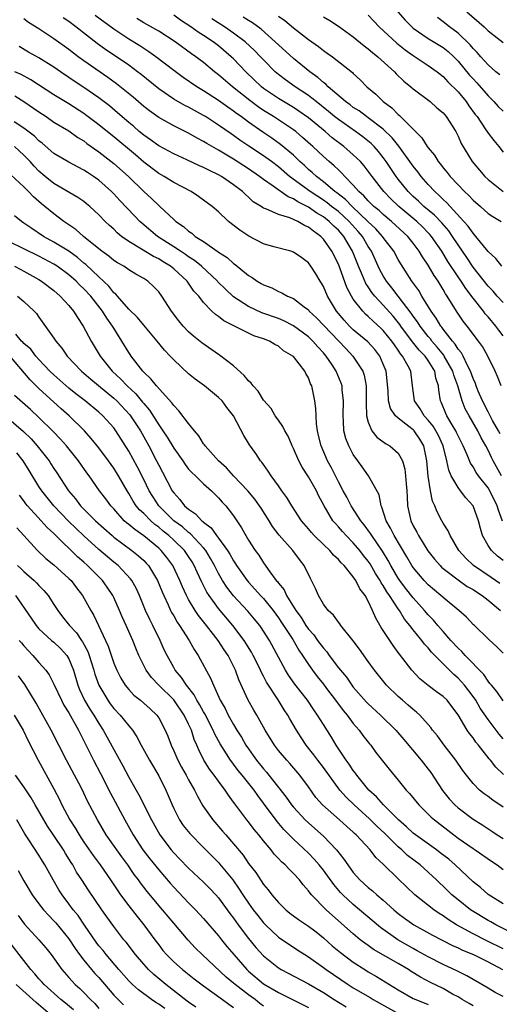
# Model space of a CAD drawing. Units: inches. Extents: x 2580000 to 2583000, y 1527000 to 1530000.
# Drawn here: x 2581294 to 2581359, y 1527732 to 1527864 of the extents above; entities that cross this region are included whole.
import ezdxf

# ---------------------------------------------------------------- set-up
doc = ezdxf.new("R2010")
doc.units = ezdxf.units.IN
doc.header["$MEASUREMENT"] = 0
doc.layers.add('LD25801527_2ft', color=253, linetype='Continuous')

msp = doc.modelspace()

# ---------------------------------------------------------------- linework, layer by layer
at = {"layer": 'LD25801527_2ft'}
for points, elevation in [([(2581344.93, 1527865), (2581345.91, 1527863.91), (2581346.8, 1527863), (2581347, 1527862.83), (2581349, 1527861.44), (2581351, 1527860.23), (2581351.69, 1527859.69), (2581352.43, 1527859), (2581353, 1527858.42), (2581354.54, 1527856.54), (2581355, 1527856.03), (2581355.5, 1527855.5), (2581357, 1527853.76), (2581357.78, 1527853), (2581358.35, 1527852.35), (2581359, 1527851.74)], 7894), ([(2581354.16, 1527865), (2581356.46, 1527863), (2581357, 1527862.47), (2581359, 1527860.91)], 7890), ([(2581358.93, 1527796.94), (2581358.4, 1527798.4), (2581358.23, 1527799), (2581357.24, 1527801), (2581357, 1527801.38), (2581355.72, 1527803), (2581355.43, 1527803.43), (2581355, 1527804.18), (2581354.67, 1527804.67), (2581354.21, 1527805.79), (2581353.68, 1527807), (2581353, 1527808.33), (2581352.8, 1527808.8), (2581352.69, 1527809), (2581352.19, 1527809.81), (2581351.5, 1527811), (2581351.34, 1527811.34), (2581350.77, 1527812.77), (2581350.64, 1527813), (2581350.42, 1527814.42), (2581350.38, 1527815), (2581350.03, 1527816.03), (2581349.89, 1527817), (2581349, 1527818.41), (2581348.59, 1527819), (2581347.8, 1527819.8), (2581346.92, 1527820.92), (2581345.34, 1527823), (2581345.21, 1527823.21), (2581344.31, 1527824.31), (2581343, 1527825.8), (2581341.89, 1527827), (2581341.49, 1527827.49), (2581341, 1527828.24), (2581340.68, 1527828.68), (2581340.23, 1527829.77), (2581339.68, 1527831), (2581338.89, 1527833), (2581337.72, 1527835), (2581337, 1527835.81), (2581336.38, 1527836.38), (2581335.78, 1527837), (2581335, 1527837.6), (2581334.11, 1527838.11), (2581333, 1527838.91), (2581331.61, 1527839.61), (2581331, 1527840.02), (2581330.28, 1527840.28), (2581328.28, 1527841.72), (2581327, 1527842.6), (2581326.48, 1527843), (2581325, 1527844.02), (2581323, 1527845.33), (2581321, 1527846.52), (2581319.41, 1527847.41), (2581319, 1527847.68), (2581318.13, 1527848.13), (2581317, 1527848.81), (2581315, 1527849.79), (2581313, 1527850.88), (2581311.76, 1527851.76), (2581311, 1527852.36), (2581309.58, 1527853.58), (2581307.37, 1527855.37), (2581306.21, 1527856.21), (2581303, 1527858.44), (2581302.23, 1527859), (2581301, 1527859.95), (2581299, 1527861.41), (2581297, 1527862.72), (2581295.6, 1527863.6), (2581295, 1527864.05)], 7914), ([(2581358.81, 1527803), (2581357.67, 1527805), (2581357.44, 1527805.44), (2581357, 1527806.42), (2581356.71, 1527807), (2581356.08, 1527808.08), (2581355.63, 1527809), (2581354.46, 1527811), (2581353.95, 1527811.95), (2581353.53, 1527813), (2581352.95, 1527815), (2581352.43, 1527816.43), (2581352.3, 1527817), (2581351.15, 1527819), (2581351.1, 1527819.1), (2581350.2, 1527820.2), (2581349.49, 1527821), (2581349.29, 1527821.29), (2581349, 1527821.62), (2581347.92, 1527823), (2581347.58, 1527823.58), (2581347, 1527824.35), (2581346.74, 1527824.74), (2581344.99, 1527827), (2581344.14, 1527828.14), (2581343.42, 1527829), (2581343, 1527829.7), (2581342.54, 1527830.54), (2581342.31, 1527831), (2581341.41, 1527833), (2581341, 1527833.62), (2581340.21, 1527835), (2581339.65, 1527835.65), (2581338.45, 1527837), (2581337, 1527838.3), (2581336.1, 1527839), (2581335.49, 1527839.49), (2581335, 1527839.83), (2581333.22, 1527841), (2581330.49, 1527843), (2581329, 1527844.29), (2581328.06, 1527845), (2581327, 1527845.76), (2581325.05, 1527847.05), (2581323.86, 1527847.86), (2581323, 1527848.49), (2581322.69, 1527848.69), (2581321, 1527849.87), (2581319.24, 1527851), (2581319, 1527851.15), (2581317, 1527852.25), (2581316.49, 1527852.49), (2581315, 1527853.35), (2581313, 1527854.71), (2581310.64, 1527856.64), (2581310.17, 1527857), (2581309, 1527857.87), (2581307.38, 1527859), (2581305.94, 1527859.94), (2581304.78, 1527860.78), (2581301.95, 1527863), (2581301, 1527863.7), (2581300.22, 1527864.22)], 7912), ([(2581358.6, 1527808.6), (2581358.39, 1527809), (2581357.61, 1527810.39), (2581357.29, 1527811), (2581357.21, 1527811.21), (2581357, 1527811.54), (2581356.24, 1527813), (2581355.68, 1527814.32), (2581355.41, 1527815), (2581355.31, 1527815.31), (2581355, 1527816), (2581354.66, 1527817), (2581354.25, 1527817.75), (2581353.67, 1527819), (2581353.44, 1527819.44), (2581353, 1527819.94), (2581352.61, 1527820.61), (2581352.24, 1527821), (2581351, 1527822.6), (2581350.84, 1527822.84), (2581350.7, 1527823), (2581350.08, 1527824.08), (2581349.41, 1527825), (2581348.17, 1527827), (2581347.74, 1527827.74), (2581346.82, 1527829), (2581345.34, 1527831.34), (2581345, 1527831.92), (2581344.41, 1527833), (2581343, 1527834.85), (2581342.9, 1527835), (2581342, 1527836), (2581340.96, 1527837), (2581338.83, 1527839), (2581337.94, 1527839.94), (2581336.8, 1527840.8), (2581336.51, 1527841), (2581335, 1527842.3), (2581334.06, 1527843), (2581333.52, 1527843.52), (2581333, 1527843.95), (2581332.46, 1527844.46), (2581331.86, 1527845), (2581331, 1527845.83), (2581329.28, 1527847.28), (2581328.11, 1527848.11), (2581326.91, 1527848.91), (2581325, 1527850.26), (2581324.01, 1527851), (2581323.41, 1527851.41), (2581323, 1527851.74), (2581322.25, 1527852.25), (2581321, 1527853.16), (2581319, 1527854.45), (2581318.08, 1527855), (2581316.25, 1527856.25), (2581315, 1527857.16), (2581312.62, 1527859), (2581311.68, 1527859.68), (2581311, 1527860.09), (2581310.46, 1527860.46), (2581309, 1527861.35), (2581307, 1527862.67), (2581304.52, 1527864.52)], 7910), ([(2581358.76, 1527815), (2581358.28, 1527816.28), (2581357.96, 1527817), (2581356.98, 1527819), (2581356.26, 1527820.26), (2581355.72, 1527821), (2581354.23, 1527823), (2581353.68, 1527823.68), (2581352.8, 1527825), (2581351.55, 1527827), (2581351.32, 1527827.32), (2581351, 1527827.9), (2581350.32, 1527829), (2581349.78, 1527829.78), (2581349, 1527831.14), (2581348.24, 1527832.24), (2581347.8, 1527833), (2581347, 1527834.08), (2581346.27, 1527835), (2581344.1, 1527837), (2581343, 1527837.9), (2581342.44, 1527838.44), (2581341.75, 1527839), (2581341, 1527839.75), (2581340.42, 1527840.42), (2581339.73, 1527841), (2581339, 1527841.85), (2581337.86, 1527843), (2581337.46, 1527843.46), (2581337, 1527843.87), (2581336.44, 1527844.44), (2581335.77, 1527845), (2581335, 1527845.67), (2581333.6, 1527847), (2581333.27, 1527847.27), (2581332.23, 1527848.23), (2581331.3, 1527849), (2581331, 1527849.23), (2581329.95, 1527849.95), (2581328.34, 1527851), (2581327, 1527851.84), (2581326.3, 1527852.3), (2581325.16, 1527853.16), (2581322.86, 1527855), (2581321, 1527856.6), (2581320.47, 1527857), (2581319, 1527858.23), (2581317.97, 1527859), (2581317.4, 1527859.4), (2581315.18, 1527861), (2581313, 1527862.41), (2581311, 1527863.55), (2581310.1, 1527864.1)], 7908), ([(2581359, 1527821.69), (2581358.44, 1527822.44), (2581358.04, 1527823), (2581357, 1527824.23), (2581356.63, 1527824.63), (2581356.37, 1527825), (2581355, 1527826.73), (2581354.02, 1527828.02), (2581353.4, 1527829), (2581353, 1527829.58), (2581351.64, 1527831.64), (2581350.81, 1527833), (2581349.43, 1527835), (2581349.24, 1527835.24), (2581349, 1527835.49), (2581348.25, 1527836.25), (2581347.48, 1527837), (2581345.08, 1527839), (2581344.01, 1527840.01), (2581343.06, 1527841), (2581341.52, 1527843), (2581341, 1527843.73), (2581340.44, 1527844.44), (2581339.94, 1527845), (2581339, 1527845.91), (2581337.74, 1527847), (2581336.17, 1527848.17), (2581335.22, 1527849), (2581333, 1527850.83), (2581331.74, 1527851.74), (2581331, 1527852.22), (2581329, 1527853.41), (2581327, 1527854.78), (2581326.72, 1527855), (2581324.63, 1527857), (2581323, 1527858.71), (2581322.7, 1527859), (2581321, 1527860.44), (2581320.27, 1527861), (2581319, 1527861.85), (2581318.28, 1527862.28), (2581317.31, 1527863), (2581315.9, 1527863.9), (2581315, 1527864.57)], 7906), ([(2581359, 1527826.14), (2581358.23, 1527827), (2581357.67, 1527827.67), (2581357, 1527828.35), (2581355, 1527830.9), (2581354.16, 1527832.16), (2581353, 1527833.85), (2581352.25, 1527835), (2581351.74, 1527835.74), (2581350.81, 1527836.81), (2581349.83, 1527837.83), (2581348.44, 1527839), (2581347.71, 1527839.71), (2581347, 1527840.34), (2581346.32, 1527841), (2581345, 1527842.63), (2581344.72, 1527843), (2581343.39, 1527845), (2581343, 1527845.53), (2581342.35, 1527846.35), (2581341.77, 1527847), (2581341.39, 1527847.39), (2581340.29, 1527848.29), (2581339.31, 1527849), (2581337, 1527850.6), (2581336.5, 1527851), (2581335.68, 1527851.68), (2581334.02, 1527853), (2581333.48, 1527853.48), (2581333, 1527853.82), (2581331.24, 1527855), (2581329.93, 1527855.93), (2581329, 1527856.64), (2581328.58, 1527857), (2581327, 1527858.58), (2581326.62, 1527859), (2581325.82, 1527859.82), (2581324.57, 1527861), (2581323, 1527862.17), (2581321.8, 1527863), (2581320.08, 1527864.08)], 7904), ([(2581358.85, 1527831), (2581358.06, 1527832.06), (2581357, 1527832.99), (2581355.38, 1527835), (2581355.21, 1527835.21), (2581355, 1527835.41), (2581354.35, 1527836.35), (2581353.78, 1527837), (2581351.92, 1527839), (2581351.49, 1527839.49), (2581351, 1527839.93), (2581350.47, 1527840.47), (2581349.87, 1527841), (2581349, 1527841.94), (2581348.06, 1527843), (2581347.6, 1527843.6), (2581347, 1527844.36), (2581345.06, 1527847.06), (2581344.18, 1527848.18), (2581343, 1527849.32), (2581341, 1527850.84), (2581340.76, 1527851), (2581339.76, 1527851.76), (2581339, 1527852.24), (2581338.57, 1527852.57), (2581337.96, 1527853), (2581335.62, 1527855), (2581335.32, 1527855.32), (2581335, 1527855.55), (2581334.25, 1527856.25), (2581333.18, 1527857), (2581331, 1527858.77), (2581329, 1527860.59), (2581328.58, 1527861), (2581326.67, 1527862.67), (2581325.52, 1527863.52), (2581325, 1527863.83), (2581324.3, 1527864.3)], 7902), ([(2581329, 1527864.43), (2581329.86, 1527863.86), (2581331, 1527862.88), (2581333, 1527861.3), (2581334.37, 1527860.37), (2581335, 1527859.85), (2581335.5, 1527859.5), (2581336.2, 1527859), (2581338.89, 1527856.89), (2581339, 1527856.76), (2581339.92, 1527855.92), (2581340.82, 1527855), (2581342.01, 1527854.01), (2581343.01, 1527853), (2581344.16, 1527852.16), (2581345, 1527851.28), (2581345.16, 1527851.16), (2581347.29, 1527849), (2581348.16, 1527848.16), (2581348.87, 1527847), (2581349, 1527846.82), (2581349.83, 1527845.83), (2581350.33, 1527845), (2581350.64, 1527844.64), (2581351, 1527844.17), (2581351.55, 1527843.55), (2581351.95, 1527843), (2581353, 1527841.87), (2581353.84, 1527841), (2581354.44, 1527840.44), (2581355, 1527839.84), (2581355.98, 1527839), (2581357, 1527838.07), (2581357.64, 1527837.64), (2581358.74, 1527837)], 7900), ([(2581335, 1527864.33), (2581335.85, 1527863.85), (2581337, 1527863.09), (2581339, 1527861.67), (2581340.46, 1527860.46), (2581341, 1527860.07), (2581341.57, 1527859.57), (2581342.29, 1527859), (2581344.5, 1527857), (2581344.73, 1527856.73), (2581345.76, 1527855.76), (2581346.7, 1527855), (2581347, 1527854.72), (2581349.26, 1527853), (2581350.18, 1527852.18), (2581351, 1527851.49), (2581351.42, 1527851), (2581352.68, 1527849), (2581353, 1527848.4), (2581353.42, 1527847.42), (2581354.9, 1527845), (2581355.84, 1527843.84), (2581356.56, 1527843), (2581357, 1527842.59), (2581359, 1527841.01)], 7898), ([(2581341, 1527864.58), (2581341.75, 1527863.75), (2581342.45, 1527863), (2581344.82, 1527860.82), (2581345.92, 1527859.92), (2581347, 1527859.15), (2581347.25, 1527859), (2581349, 1527857.84), (2581350.19, 1527857), (2581351, 1527856.36), (2581351.64, 1527855.64), (2581353, 1527854.3), (2581354.09, 1527853), (2581354.45, 1527852.45), (2581355.3, 1527851.3), (2581355.53, 1527851), (2581356.63, 1527849.37), (2581357, 1527848.8), (2581357.79, 1527847.79), (2581358.44, 1527847), (2581359, 1527846.27)], 7896), ([(2581358.57, 1527856.57), (2581358.05, 1527857), (2581357, 1527857.92), (2581356.02, 1527859), (2581355.55, 1527859.55), (2581355, 1527860.09), (2581354.6, 1527860.6), (2581353, 1527862.15), (2581351.86, 1527863), (2581351, 1527863.68), (2581350.24, 1527864.24)], 7892), ([(2581359, 1527791.69), (2581358.25, 1527792.25), (2581357.44, 1527793), (2581357, 1527793.68), (2581356.28, 1527795), (2581355.97, 1527795.97), (2581355.73, 1527797), (2581355.01, 1527799), (2581354.05, 1527800.05), (2581353.34, 1527801), (2581353, 1527801.44), (2581352.09, 1527803), (2581351.75, 1527803.75), (2581351.5, 1527805), (2581350.99, 1527807), (2581350.36, 1527808.37), (2581350.03, 1527809), (2581349.65, 1527809.65), (2581349, 1527810.42), (2581348.46, 1527811), (2581347.93, 1527811.93), (2581347.18, 1527813), (2581346.91, 1527815), (2581346.67, 1527817), (2581346.35, 1527817.65), (2581345.59, 1527819), (2581345.31, 1527819.31), (2581345, 1527819.78), (2581344.48, 1527820.48), (2581344.14, 1527821), (2581343, 1527822.4), (2581342.7, 1527822.7), (2581341.66, 1527823.66), (2581341, 1527824.3), (2581340.62, 1527824.62), (2581340.25, 1527825), (2581339, 1527826.6), (2581338.75, 1527827), (2581338.15, 1527828.15), (2581337.19, 1527830.81), (2581337, 1527831.29), (2581336.13, 1527833), (2581335, 1527834.64), (2581334.66, 1527835), (2581333.67, 1527835.67), (2581333, 1527836.24), (2581332.46, 1527836.46), (2581331.6, 1527837), (2581330.51, 1527837.49), (2581329, 1527837.92), (2581327.33, 1527838.67), (2581327, 1527838.77), (2581326.85, 1527838.85), (2581326.67, 1527839), (2581325.63, 1527839.63), (2581325, 1527840.24), (2581324.58, 1527840.58), (2581324.19, 1527841), (2581323, 1527841.9), (2581321.38, 1527843), (2581321, 1527843.22), (2581319.78, 1527843.78), (2581319, 1527844.2), (2581318.44, 1527844.44), (2581316.78, 1527845.22), (2581315, 1527846.02), (2581313, 1527847.09), (2581311.91, 1527847.91), (2581311, 1527848.51), (2581310.41, 1527849), (2581309.66, 1527849.66), (2581309, 1527850.21), (2581307.51, 1527851.51), (2581306.42, 1527852.42), (2581305, 1527853.49), (2581303, 1527854.87), (2581301.72, 1527855.72), (2581301, 1527856.22), (2581299.86, 1527857), (2581299, 1527857.62), (2581297, 1527858.87), (2581295.62, 1527859.62), (2581294.35, 1527860.35)], 7916), ([(2581358.59, 1527788.59), (2581357.42, 1527789.42), (2581355.04, 1527791), (2581354.01, 1527792.01), (2581353.09, 1527793), (2581351.93, 1527795), (2581351.66, 1527795.66), (2581351, 1527796.67), (2581350.82, 1527797), (2581350.19, 1527798.19), (2581349.89, 1527799), (2581349.59, 1527799.59), (2581349.31, 1527801), (2581349, 1527802.93), (2581348.83, 1527805), (2581348.42, 1527807), (2581347.88, 1527807.88), (2581347.11, 1527809), (2581347, 1527809.12), (2581346.4, 1527809.6), (2581345, 1527810.68), (2581344.64, 1527811), (2581343.97, 1527811.97), (2581343.72, 1527813), (2581343.65, 1527814.35), (2581343.37, 1527817), (2581343, 1527817.91), (2581342.53, 1527819), (2581341.86, 1527819.86), (2581340.92, 1527820.92), (2581339, 1527822.52), (2581338.51, 1527823), (2581337.78, 1527823.78), (2581336.74, 1527825), (2581335.57, 1527827), (2581335, 1527828.31), (2581334.75, 1527828.75), (2581334.58, 1527829), (2581334, 1527830), (2581333.33, 1527831), (2581333, 1527831.45), (2581332.13, 1527832.13), (2581331, 1527832.9), (2581330.67, 1527833), (2581328.39, 1527833.61), (2581327, 1527834.02), (2581325.02, 1527835.02), (2581323.82, 1527835.82), (2581322.34, 1527837), (2581321, 1527838.26), (2581320.13, 1527839), (2581319, 1527839.85), (2581318.33, 1527840.33), (2581317.32, 1527841), (2581315, 1527842.2), (2581313.72, 1527843), (2581313, 1527843.4), (2581311, 1527844.93), (2581309.89, 1527845.89), (2581307, 1527848.3), (2581306.61, 1527848.61), (2581305, 1527849.92), (2581303.24, 1527851.24), (2581303, 1527851.41), (2581301, 1527852.69), (2581299, 1527853.92), (2581295.91, 1527855.91), (2581294.61, 1527856.61), (2581293.78, 1527857)], 7918), ([(2581293.76, 1527853.76), (2581295, 1527853.03), (2581297, 1527851.63), (2581297.97, 1527851), (2581299, 1527850.28), (2581301, 1527849.09), (2581302.21, 1527848.21), (2581303, 1527847.75), (2581303.42, 1527847.42), (2581305, 1527846.3), (2581307, 1527844.75), (2581308.96, 1527843), (2581311, 1527841.01), (2581312.05, 1527840.05), (2581313, 1527839.12), (2581313.15, 1527839), (2581315, 1527837.26), (2581315.29, 1527837), (2581316.31, 1527836.31), (2581317, 1527835.68), (2581317.42, 1527835.42), (2581317.89, 1527835), (2581319, 1527834.3), (2581320.94, 1527832.94), (2581321, 1527832.89), (2581322.16, 1527832.16), (2581323, 1527831.36), (2581323.22, 1527831.22), (2581325, 1527829.76), (2581325.48, 1527829.48), (2581326.17, 1527829), (2581326.71, 1527828.71), (2581327, 1527828.52), (2581328.12, 1527828.12), (2581329, 1527827.63), (2581329.45, 1527827.45), (2581330.21, 1527827), (2581331, 1527826.68), (2581332.42, 1527825.58), (2581333, 1527825.16), (2581333.12, 1527825), (2581334.1, 1527824.1), (2581337.99, 1527819.99), (2581338.95, 1527819), (2581340.25, 1527817), (2581340.44, 1527816.44), (2581340.7, 1527815), (2581340.73, 1527813), (2581340.72, 1527812.72), (2581340.78, 1527811), (2581341, 1527810.16), (2581341.49, 1527809), (2581342.15, 1527808.15), (2581343.31, 1527807.31), (2581343.88, 1527807), (2581345, 1527806.02), (2581345.57, 1527805), (2581345.9, 1527803.9), (2581345.99, 1527803), (2581346.06, 1527801.94), (2581346.15, 1527801), (2581346.18, 1527800.18), (2581346.25, 1527799), (2581346.68, 1527797), (2581347, 1527796.33), (2581347.47, 1527795.47), (2581347.7, 1527795), (2581348.97, 1527792.97), (2581349.86, 1527791.86), (2581350.6, 1527791), (2581350.8, 1527790.8), (2581351, 1527790.62), (2581353, 1527789.09), (2581354.22, 1527788.22), (2581355, 1527787.79), (2581355.47, 1527787.47), (2581356.21, 1527787), (2581357, 1527786.39), (2581358.67, 1527785)], 7920), ([(2581359, 1527779.29), (2581358.16, 1527780.16), (2581357.1, 1527781.1), (2581357, 1527781.22), (2581355.17, 1527783), (2581355.07, 1527783.07), (2581354.1, 1527784.1), (2581353.09, 1527785), (2581351, 1527786.71), (2581350.69, 1527787), (2581349, 1527788.42), (2581348.45, 1527789), (2581347, 1527790.74), (2581346.83, 1527791), (2581346.17, 1527792.17), (2581344.47, 1527795), (2581343.99, 1527795.99), (2581343.39, 1527797), (2581342.81, 1527798.81), (2581342.7, 1527799), (2581342.44, 1527800.44), (2581341.05, 1527803), (2581340.18, 1527804.18), (2581339.62, 1527805), (2581339, 1527805.85), (2581338.39, 1527807), (2581338, 1527808), (2581337.75, 1527809), (2581337.71, 1527810.29), (2581337.64, 1527811), (2581337.7, 1527813), (2581337.53, 1527814.47), (2581337.5, 1527815), (2581337.38, 1527815.38), (2581336.71, 1527817), (2581336.18, 1527817.82), (2581335.39, 1527819), (2581335, 1527819.45), (2581334.24, 1527820.24), (2581333.59, 1527821), (2581333, 1527821.55), (2581331, 1527823.03), (2581329.72, 1527823.72), (2581329, 1527824), (2581326.79, 1527824.79), (2581325, 1527825.62), (2581323, 1527826.93), (2581321.92, 1527827.92), (2581320.91, 1527828.91), (2581320.84, 1527829), (2581318.71, 1527831), (2581317.78, 1527831.78), (2581317, 1527832.26), (2581316.57, 1527832.57), (2581315.91, 1527833), (2581315, 1527833.61), (2581312.85, 1527835), (2581310.76, 1527836.76), (2581310.5, 1527837), (2581309.75, 1527837.75), (2581307.81, 1527839.81), (2581307, 1527840.7), (2581306.7, 1527841), (2581305, 1527842.51), (2581304.3, 1527843), (2581303.51, 1527843.51), (2581303, 1527843.86), (2581302.24, 1527844.24), (2581301, 1527844.91), (2581299, 1527846.09), (2581297.44, 1527847.44), (2581297, 1527847.76), (2581296.39, 1527848.39), (2581295, 1527849.46), (2581293.68, 1527850.32)], 7922), ([(2581359, 1527772.92), (2581358.17, 1527774.17), (2581357.45, 1527775), (2581357.26, 1527775.26), (2581357, 1527775.53), (2581356.42, 1527776.42), (2581353.94, 1527779), (2581353.51, 1527779.51), (2581353, 1527779.98), (2581352.05, 1527781), (2581351, 1527782.17), (2581350.29, 1527783), (2581349.71, 1527783.71), (2581349, 1527784.43), (2581348.53, 1527785), (2581347, 1527786.68), (2581345.98, 1527787.98), (2581345.2, 1527789), (2581345, 1527789.31), (2581344.01, 1527791), (2581343.67, 1527791.67), (2581342.91, 1527792.91), (2581341.47, 1527795), (2581341.3, 1527795.3), (2581340.46, 1527796.46), (2581340.01, 1527797), (2581338.7, 1527799), (2581338.12, 1527800.12), (2581337.63, 1527801), (2581337, 1527802.2), (2581336.08, 1527804.08), (2581335.57, 1527805), (2581334.69, 1527807), (2581334.37, 1527808.37), (2581334.21, 1527809), (2581334.08, 1527809.92), (2581334.02, 1527811), (2581333.98, 1527811.98), (2581333.86, 1527813), (2581333.44, 1527815), (2581333.3, 1527815.3), (2581333, 1527816.09), (2581332.67, 1527816.67), (2581332.51, 1527817), (2581331, 1527818.95), (2581330.94, 1527819), (2581329.69, 1527819.69), (2581329, 1527820.31), (2581328.53, 1527820.53), (2581327.81, 1527821), (2581327, 1527821.3), (2581325.72, 1527821.72), (2581325, 1527822.04), (2581321.69, 1527823.69), (2581321, 1527824.28), (2581320.57, 1527824.57), (2581320.12, 1527825), (2581319, 1527826.14), (2581318.34, 1527827), (2581317.69, 1527827.69), (2581316.79, 1527829), (2581315, 1527830.66), (2581314.59, 1527831), (2581313.59, 1527831.59), (2581313, 1527831.98), (2581312.3, 1527832.3), (2581310.71, 1527833.29), (2581309, 1527834.32), (2581308.04, 1527835), (2581307.47, 1527835.47), (2581307, 1527835.94), (2581306.44, 1527836.44), (2581305.86, 1527837), (2581305, 1527837.89), (2581303.78, 1527839), (2581303.36, 1527839.36), (2581303, 1527839.64), (2581302.2, 1527840.2), (2581299, 1527842.07), (2581297.85, 1527843), (2581297, 1527843.73), (2581296.37, 1527844.37), (2581295.83, 1527845), (2581295, 1527845.87), (2581293.74, 1527847)], 7924), ([(2581359, 1527767.84), (2581358.47, 1527768.47), (2581357, 1527770.42), (2581355.96, 1527771.96), (2581355.35, 1527773), (2581355, 1527773.51), (2581353.87, 1527775), (2581353.47, 1527775.47), (2581353, 1527775.96), (2581352.43, 1527776.43), (2581349.44, 1527779.44), (2581349, 1527779.99), (2581348.5, 1527780.5), (2581348.14, 1527781), (2581347, 1527782.41), (2581346.56, 1527783), (2581345.85, 1527783.85), (2581345.16, 1527785), (2581345, 1527785.21), (2581343.84, 1527787), (2581343.48, 1527787.48), (2581343, 1527788.32), (2581342.71, 1527788.71), (2581342.58, 1527789), (2581341.96, 1527789.96), (2581341.23, 1527791.23), (2581341, 1527791.58), (2581340.36, 1527792.36), (2581339.89, 1527793), (2581339, 1527794.06), (2581338.05, 1527795), (2581337.55, 1527795.55), (2581337, 1527796.19), (2581336.6, 1527796.6), (2581336.28, 1527797), (2581335.1, 1527799), (2581334.37, 1527800.37), (2581334.07, 1527801), (2581333, 1527802.86), (2581332.15, 1527804.15), (2581331.71, 1527805), (2581331, 1527806.66), (2581330.83, 1527807), (2581330.28, 1527808.28), (2581329.84, 1527809), (2581329.6, 1527809.6), (2581329, 1527810.41), (2581328.58, 1527811), (2581328.01, 1527812.01), (2581327, 1527813.12), (2581326.29, 1527814.29), (2581325.61, 1527815), (2581325.36, 1527815.36), (2581325, 1527815.67), (2581324.42, 1527816.42), (2581323, 1527817.71), (2581321.14, 1527819.14), (2581321, 1527819.23), (2581318.77, 1527820.77), (2581317.66, 1527821.66), (2581317, 1527822.24), (2581316.25, 1527823), (2581315.69, 1527823.69), (2581314.7, 1527825), (2581313.43, 1527827), (2581313, 1527827.58), (2581312.31, 1527828.31), (2581311.56, 1527829), (2581311, 1527829.36), (2581309.94, 1527829.94), (2581309, 1527830.52), (2581308.33, 1527831), (2581307.48, 1527831.48), (2581307, 1527831.79), (2581306.34, 1527832.34), (2581305.42, 1527833), (2581305, 1527833.33), (2581302.96, 1527835), (2581301.91, 1527835.91), (2581301, 1527836.53), (2581300.73, 1527836.73), (2581300.31, 1527837), (2581299, 1527837.99), (2581297.81, 1527839), (2581297.35, 1527839.35), (2581296.27, 1527840.27), (2581295.6, 1527841), (2581295, 1527841.6), (2581293.24, 1527843.24)], 7926), ([(2581359.08, 1527763.08), (2581358.06, 1527764.07), (2581357.34, 1527765), (2581357.17, 1527765.17), (2581355.72, 1527767), (2581355.39, 1527767.39), (2581355, 1527767.97), (2581354.54, 1527768.54), (2581354.22, 1527769), (2581353, 1527771.05), (2581352.17, 1527772.17), (2581351.53, 1527773), (2581351, 1527773.51), (2581350.13, 1527774.13), (2581349, 1527774.98), (2581347.88, 1527775.88), (2581346.82, 1527777), (2581345.16, 1527779.16), (2581345, 1527779.39), (2581344.31, 1527780.31), (2581342.74, 1527782.74), (2581341.99, 1527783.99), (2581341.58, 1527785), (2581341, 1527786.23), (2581340.57, 1527787), (2581339.87, 1527787.87), (2581339.32, 1527789), (2581339, 1527789.48), (2581337.76, 1527791), (2581337.37, 1527791.37), (2581337, 1527791.81), (2581336.37, 1527792.37), (2581335.86, 1527793), (2581335, 1527793.8), (2581333.77, 1527795), (2581333.4, 1527795.4), (2581333, 1527795.91), (2581332.06, 1527797), (2581330.77, 1527799), (2581330.11, 1527800.11), (2581329.44, 1527801), (2581329, 1527801.64), (2581328.01, 1527803), (2581327.63, 1527803.63), (2581327, 1527804.5), (2581326.8, 1527804.8), (2581326.61, 1527805), (2581325.97, 1527805.97), (2581325.13, 1527807.13), (2581325, 1527807.36), (2581324.38, 1527808.38), (2581323, 1527811), (2581322.12, 1527812.12), (2581321.47, 1527813), (2581321, 1527813.48), (2581319.1, 1527815), (2581317.89, 1527815.89), (2581317, 1527816.63), (2581315, 1527818.5), (2581314.54, 1527819), (2581313.77, 1527819.77), (2581312.78, 1527821), (2581311, 1527823.14), (2581310.17, 1527824.17), (2581309, 1527825.28), (2581307.48, 1527827), (2581307.27, 1527827.27), (2581307, 1527827.47), (2581306.34, 1527828.34), (2581305, 1527829.57), (2581303.25, 1527831.25), (2581303, 1527831.43), (2581302.16, 1527832.17), (2581301, 1527833), (2581299, 1527834.24), (2581297.59, 1527835), (2581296.04, 1527836.04), (2581295, 1527836.78), (2581294.66, 1527837), (2581293.74, 1527837.74)], 7928), ([(2581359, 1527758.7), (2581357.63, 1527759.63), (2581357, 1527760.14), (2581356.5, 1527760.5), (2581355.88, 1527761), (2581355, 1527761.89), (2581354.1, 1527763), (2581353.63, 1527763.63), (2581352.7, 1527765), (2581351.15, 1527767), (2581350.23, 1527768.23), (2581349.6, 1527769), (2581349.36, 1527769.36), (2581347.88, 1527771), (2581347.42, 1527771.42), (2581347, 1527771.75), (2581346.35, 1527772.35), (2581345.57, 1527773), (2581345, 1527773.51), (2581343.43, 1527775), (2581341.82, 1527777), (2581341, 1527778.18), (2581339.82, 1527779.82), (2581338.96, 1527780.96), (2581337.33, 1527783), (2581337.2, 1527783.2), (2581337, 1527783.44), (2581336.35, 1527784.35), (2581335.63, 1527785), (2581335, 1527785.85), (2581334.33, 1527787), (2581333.94, 1527787.94), (2581333.42, 1527789), (2581333.26, 1527789.26), (2581332.45, 1527791), (2581331.8, 1527791.8), (2581330.94, 1527793), (2581329.08, 1527795.08), (2581328.21, 1527796.21), (2581327.77, 1527797), (2581326.68, 1527798.68), (2581326.48, 1527799), (2581325.86, 1527799.86), (2581324.91, 1527801), (2581322.99, 1527803), (2581322.04, 1527804.04), (2581320.97, 1527805), (2581319.2, 1527807), (2581319.13, 1527807.13), (2581319, 1527807.29), (2581318.35, 1527808.35), (2581317.78, 1527809), (2581317, 1527809.98), (2581315.7, 1527811.7), (2581315, 1527812.39), (2581314.76, 1527812.76), (2581312.72, 1527815), (2581311.97, 1527815.97), (2581311, 1527816.85), (2581310.86, 1527817), (2581309.32, 1527819), (2581309.19, 1527819.19), (2581309, 1527819.48), (2581308.09, 1527821), (2581307, 1527822.72), (2581306.84, 1527823), (2581306.05, 1527824.05), (2581305.5, 1527825), (2581303.92, 1527827), (2581303, 1527827.99), (2581302.47, 1527828.47), (2581301.96, 1527829), (2581301, 1527829.84), (2581299.43, 1527831), (2581299, 1527831.27), (2581297, 1527832.33), (2581295, 1527833.34), (2581293, 1527834.31)], 7930), ([(2581293.73, 1527831), (2581294.56, 1527830.56), (2581295, 1527830.34), (2581297, 1527829.22), (2581297.36, 1527829), (2581299, 1527827.74), (2581299.85, 1527827), (2581301, 1527825.74), (2581301.63, 1527825), (2581302.14, 1527824.14), (2581302.92, 1527823), (2581303.96, 1527821), (2581305.18, 1527819), (2581306.78, 1527817), (2581307.93, 1527815.93), (2581308.78, 1527815), (2581309.94, 1527813.94), (2581310.85, 1527812.85), (2581311, 1527812.64), (2581311.77, 1527811.77), (2581313, 1527809.81), (2581313.57, 1527809), (2581314.15, 1527808.15), (2581315, 1527806.71), (2581316.21, 1527805), (2581316.52, 1527804.52), (2581317, 1527803.9), (2581317.42, 1527803.42), (2581317.9, 1527803), (2581319, 1527801.92), (2581320.04, 1527801), (2581321, 1527800.05), (2581321.48, 1527799.48), (2581321.95, 1527799), (2581323, 1527797.63), (2581324.06, 1527796.06), (2581324.63, 1527795), (2581325, 1527794.4), (2581325.9, 1527793), (2581326.37, 1527792.37), (2581327, 1527791.36), (2581327.86, 1527790.14), (2581328.71, 1527789), (2581328.85, 1527788.85), (2581329, 1527788.63), (2581329.75, 1527787.75), (2581330.09, 1527787), (2581331.33, 1527785), (2581332.04, 1527784.04), (2581332.65, 1527783), (2581333, 1527782.51), (2581333.73, 1527781.73), (2581334.23, 1527781), (2581335, 1527779.94), (2581335.45, 1527779.45), (2581335.76, 1527779), (2581337, 1527777.34), (2581337.27, 1527777), (2581338.07, 1527776.07), (2581338.81, 1527775), (2581339, 1527774.75), (2581340.76, 1527772.76), (2581341, 1527772.51), (2581342.65, 1527771), (2581344.68, 1527769), (2581345.76, 1527767.76), (2581348.08, 1527765), (2581349, 1527763.8), (2581349.34, 1527763.34), (2581350.92, 1527760.92), (2581351.82, 1527759.82), (2581352.58, 1527759), (2581353, 1527758.63), (2581355, 1527757.1), (2581356.29, 1527756.29), (2581357.5, 1527755.5), (2581358.24, 1527755), (2581359, 1527754.51)], 7932), ([(2581294.12, 1527827), (2581295, 1527826.27), (2581296.35, 1527825), (2581296.67, 1527824.67), (2581297, 1527824.2), (2581299, 1527821.38), (2581299.24, 1527821), (2581300.06, 1527820.06), (2581300.79, 1527819), (2581302.7, 1527817), (2581303.93, 1527815.93), (2581307, 1527813.38), (2581307.4, 1527813), (2581309.14, 1527811.14), (2581310.55, 1527809), (2581311.68, 1527807), (2581312.72, 1527805), (2581313, 1527804.41), (2581313.49, 1527803.49), (2581314.8, 1527801), (2581315, 1527800.72), (2581315.84, 1527799.84), (2581316.46, 1527799), (2581317, 1527798.52), (2581317.92, 1527797.92), (2581318.75, 1527797), (2581318.9, 1527796.9), (2581319, 1527796.79), (2581320.03, 1527796.03), (2581320.74, 1527795), (2581321, 1527794.66), (2581322.19, 1527793), (2581322.51, 1527792.51), (2581323, 1527791.61), (2581323.25, 1527791.25), (2581323.4, 1527791), (2581324.8, 1527789), (2581325, 1527788.77), (2581325.86, 1527787.86), (2581326.61, 1527787), (2581327, 1527786.58), (2581328.28, 1527785), (2581329, 1527784.02), (2581329.41, 1527783.41), (2581330.9, 1527781.1), (2581331.71, 1527779.71), (2581332.2, 1527779), (2581333, 1527777.76), (2581333.53, 1527777), (2581334.16, 1527776.16), (2581335, 1527775.13), (2581335.43, 1527774.57), (2581336.63, 1527773), (2581337.63, 1527771.63), (2581338.17, 1527771), (2581339, 1527769.89), (2581339.78, 1527769), (2581340.29, 1527768.29), (2581341.17, 1527767.17), (2581341.33, 1527767), (2581342.03, 1527766.03), (2581343.78, 1527763.78), (2581345, 1527762.31), (2581346.05, 1527761), (2581346.52, 1527760.52), (2581347.75, 1527759), (2581349, 1527757.78), (2581349.39, 1527757.39), (2581349.83, 1527757), (2581352.42, 1527755), (2581353, 1527754.57), (2581355, 1527753.17), (2581355.27, 1527753), (2581357.48, 1527751.48), (2581358.22, 1527751), (2581359, 1527750.4)], 7934), ([(2581359, 1527745.79), (2581357, 1527747.04), (2581355.97, 1527747.97), (2581355, 1527748.75), (2581352.6, 1527751), (2581351.74, 1527751.74), (2581350.62, 1527752.62), (2581350.12, 1527753), (2581347.31, 1527755), (2581347, 1527755.25), (2581346.1, 1527756.1), (2581345.04, 1527757), (2581343.05, 1527759), (2581342.1, 1527760.1), (2581341.09, 1527761), (2581339.45, 1527763), (2581339.27, 1527763.27), (2581339, 1527763.62), (2581338.46, 1527764.46), (2581338.06, 1527765), (2581336.71, 1527767), (2581336.07, 1527768.07), (2581335, 1527769.74), (2581334.23, 1527771), (2581333.72, 1527771.72), (2581332.86, 1527773), (2581331.17, 1527775.17), (2581330.34, 1527776.34), (2581329.94, 1527777), (2581327.8, 1527781), (2581326.71, 1527782.71), (2581326.49, 1527783), (2581325.82, 1527783.82), (2581324.9, 1527784.9), (2581323, 1527786.94), (2581322.1, 1527788.1), (2581321.53, 1527789), (2581321, 1527789.93), (2581320.46, 1527791), (2581319.94, 1527791.94), (2581319.3, 1527793), (2581319, 1527793.37), (2581317.24, 1527795.24), (2581317, 1527795.41), (2581316.16, 1527796.16), (2581315.03, 1527797), (2581313.01, 1527799), (2581312.2, 1527800.21), (2581311.72, 1527801), (2581311, 1527802.51), (2581310.17, 1527804.17), (2581309, 1527806.31), (2581307.29, 1527809), (2581307, 1527809.39), (2581305.55, 1527811), (2581305, 1527811.49), (2581303.18, 1527813), (2581301.95, 1527813.95), (2581301, 1527814.72), (2581299, 1527816.49), (2581298.47, 1527817), (2581297, 1527818.54), (2581296.59, 1527819), (2581295.9, 1527819.9), (2581295, 1527820.68), (2581294.85, 1527820.85), (2581294.67, 1527821), (2581293.93, 1527821.93)], 7936), ([(2581359.98, 1527742.02), (2581358.03, 1527743), (2581357.38, 1527743.38), (2581357, 1527743.58), (2581354.86, 1527744.86), (2581354.65, 1527745), (2581353, 1527746.32), (2581352.18, 1527747), (2581351, 1527748.16), (2581350.56, 1527748.56), (2581350.11, 1527749), (2581347.91, 1527751), (2581346.26, 1527752.26), (2581345.47, 1527753), (2581345, 1527753.39), (2581343.19, 1527755.19), (2581342.16, 1527756.16), (2581341.17, 1527757.17), (2581339.11, 1527759), (2581338.03, 1527760.03), (2581337.18, 1527761), (2581335, 1527764.02), (2581334.25, 1527765), (2581333.72, 1527765.72), (2581332.72, 1527767), (2581332.03, 1527768.03), (2581331.41, 1527769), (2581330.52, 1527770.52), (2581330.26, 1527771), (2581329.74, 1527771.74), (2581328.96, 1527773.04), (2581327.42, 1527775.42), (2581327, 1527776.23), (2581326.73, 1527776.73), (2581326.61, 1527777), (2581326.24, 1527777.76), (2581325.63, 1527779), (2581325.41, 1527779.41), (2581324.44, 1527781), (2581322.91, 1527783), (2581321, 1527785.27), (2581319.74, 1527787), (2581319.45, 1527787.45), (2581318.77, 1527788.77), (2581318.13, 1527790.13), (2581317.76, 1527791), (2581317.48, 1527791.48), (2581317, 1527792.21), (2581316.46, 1527793), (2581315, 1527794.4), (2581314.35, 1527795), (2581313.61, 1527795.61), (2581313, 1527796.14), (2581312.5, 1527796.5), (2581311.93, 1527797), (2581311, 1527797.95), (2581310.45, 1527798.45), (2581309.99, 1527799), (2581309.59, 1527799.59), (2581309, 1527800.64), (2581308.77, 1527801), (2581307.63, 1527803), (2581307, 1527804.01), (2581306.29, 1527805), (2581305, 1527806.75), (2581304, 1527808), (2581303.08, 1527809), (2581301.04, 1527811), (2581299.96, 1527811.96), (2581297, 1527814.68), (2581295.81, 1527815.81), (2581293.08, 1527819.08)], 7938), ([(2581359, 1527739.78), (2581356.85, 1527740.85), (2581355, 1527741.8), (2581352.79, 1527743), (2581351.69, 1527743.69), (2581351, 1527744.19), (2581350.49, 1527744.49), (2581349.75, 1527745), (2581347.22, 1527747), (2581345, 1527749.12), (2581343, 1527751.08), (2581342, 1527752), (2581341.24, 1527753), (2581339.4, 1527755), (2581339.18, 1527755.18), (2581339, 1527755.37), (2581338.12, 1527756.12), (2581337.16, 1527757), (2581334.89, 1527759), (2581334.01, 1527760.01), (2581333, 1527761.43), (2581331.85, 1527763), (2581330.53, 1527764.53), (2581330.1, 1527765), (2581329, 1527766.3), (2581328.45, 1527767), (2581327.22, 1527769), (2581326.1, 1527771), (2581325.69, 1527771.69), (2581324.97, 1527773), (2581323.72, 1527775.72), (2581323.26, 1527777), (2581322.26, 1527779), (2581321.75, 1527779.75), (2581320.96, 1527781), (2581319.4, 1527783), (2581318.33, 1527784.33), (2581317.89, 1527785), (2581317, 1527786.46), (2581316.7, 1527787), (2581316.16, 1527788.16), (2581315.83, 1527789), (2581314.9, 1527791), (2581314.09, 1527792.09), (2581313.35, 1527793), (2581313, 1527793.33), (2581311, 1527794.99), (2581309.8, 1527795.8), (2581309, 1527796.5), (2581308.71, 1527796.71), (2581308.4, 1527797), (2581307, 1527798.57), (2581306.59, 1527799), (2581305.92, 1527799.92), (2581305.1, 1527801), (2581303.69, 1527803), (2581303.39, 1527803.39), (2581302.29, 1527805), (2581300.69, 1527807), (2581299.89, 1527807.89), (2581298.92, 1527808.92), (2581297, 1527810.81), (2581295.86, 1527811.86), (2581293.73, 1527813.73)], 7940), ([(2581293, 1527810.59), (2581294.92, 1527808.92), (2581295.95, 1527807.95), (2581296.76, 1527807), (2581298.35, 1527805), (2581298.61, 1527804.61), (2581299, 1527803.98), (2581299.4, 1527803.4), (2581300.96, 1527801), (2581301.9, 1527799.9), (2581302.57, 1527799), (2581304.56, 1527797), (2581306.77, 1527795), (2581307, 1527794.8), (2581309.43, 1527793), (2581310.31, 1527792.31), (2581311, 1527791.67), (2581311.33, 1527791.33), (2581311.62, 1527791), (2581312.86, 1527789), (2581313.47, 1527787.47), (2581313.67, 1527787), (2581314.27, 1527785.73), (2581314.59, 1527785), (2581314.73, 1527784.73), (2581315, 1527784.27), (2581315.45, 1527783.45), (2581315.78, 1527783), (2581317.06, 1527781), (2581317.76, 1527779.76), (2581318.28, 1527779), (2581319.93, 1527775.93), (2581320.3, 1527775), (2581321.22, 1527773), (2581321.88, 1527771.88), (2581322.3, 1527771), (2581323, 1527769.75), (2581323.45, 1527769), (2581324.06, 1527768.06), (2581324.66, 1527767), (2581325, 1527766.5), (2581325.63, 1527765.63), (2581326.06, 1527765), (2581327, 1527763.84), (2581327.4, 1527763.4), (2581327.73, 1527763), (2581330.04, 1527760.04), (2581330.76, 1527759), (2581331, 1527758.7), (2581332.58, 1527757), (2581333, 1527756.6), (2581333.85, 1527755.85), (2581335, 1527754.83), (2581336.74, 1527753), (2581337.75, 1527751.75), (2581338.25, 1527751), (2581339, 1527749.99), (2581339.89, 1527749), (2581341, 1527747.99), (2581341.55, 1527747.55), (2581342.13, 1527747), (2581343, 1527746.26), (2581344.4, 1527745), (2581344.72, 1527744.72), (2581345, 1527744.5), (2581345.86, 1527743.86), (2581347.07, 1527743), (2581349.59, 1527741.59), (2581352.23, 1527740.23), (2581353, 1527739.9), (2581353.6, 1527739.6), (2581355.07, 1527739), (2581357, 1527738.03), (2581358.95, 1527737)], 7942), ([(2581359, 1527733.41), (2581357.95, 1527733.95), (2581357, 1527734.54), (2581355, 1527735.68), (2581354.18, 1527736.18), (2581352.84, 1527736.84), (2581351, 1527737.69), (2581349, 1527738.69), (2581347.53, 1527739.53), (2581347, 1527739.8), (2581344.96, 1527740.96), (2581342.61, 1527742.61), (2581339.84, 1527745), (2581339, 1527745.71), (2581337.6, 1527747), (2581337.31, 1527747.31), (2581336.38, 1527748.38), (2581335, 1527750.3), (2581334.44, 1527751), (2581333.77, 1527751.77), (2581333, 1527752.55), (2581331, 1527754.44), (2581329.73, 1527755.73), (2581328.81, 1527756.81), (2581327, 1527759.25), (2581326.25, 1527760.25), (2581325.74, 1527761), (2581324.16, 1527763), (2581323.63, 1527763.63), (2581323, 1527764.47), (2581322.76, 1527764.76), (2581322.59, 1527765), (2581321.19, 1527767.19), (2581320.48, 1527768.48), (2581320.28, 1527769), (2581319.17, 1527771.17), (2581319, 1527771.44), (2581318.45, 1527772.45), (2581318.1, 1527773), (2581317.73, 1527773.73), (2581316.72, 1527775), (2581316.05, 1527776.05), (2581315.22, 1527777), (2581315, 1527777.38), (2581314.11, 1527779), (2581313.75, 1527779.75), (2581313.2, 1527781), (2581312.21, 1527783), (2581311.8, 1527783.8), (2581311.24, 1527785), (2581310.43, 1527787), (2581309.98, 1527787.98), (2581309.42, 1527789), (2581309.24, 1527789.24), (2581307.57, 1527791), (2581307, 1527791.46), (2581306.16, 1527792.16), (2581305, 1527793.15), (2581303, 1527794.98), (2581301.96, 1527795.96), (2581300.95, 1527796.95), (2581299, 1527799), (2581297.37, 1527801), (2581297, 1527801.57), (2581295.71, 1527803.71), (2581294.88, 1527805), (2581294.06, 1527806.06)], 7944), ([(2581355, 1527732.14), (2581354.47, 1527732.47), (2581353.54, 1527733), (2581353, 1527733.34), (2581352.26, 1527733.74), (2581351, 1527734.46), (2581349.29, 1527735.29), (2581347.98, 1527735.98), (2581346.74, 1527736.74), (2581346.36, 1527737), (2581345, 1527737.81), (2581341.71, 1527739.71), (2581341, 1527740.22), (2581340.53, 1527740.53), (2581339.93, 1527741), (2581339, 1527741.77), (2581336.23, 1527744.23), (2581335.38, 1527745), (2581333.41, 1527747), (2581333.22, 1527747.22), (2581333, 1527747.55), (2581332.31, 1527748.31), (2581331.79, 1527749), (2581331, 1527749.85), (2581330.41, 1527750.41), (2581329.89, 1527751), (2581329.41, 1527751.41), (2581329, 1527751.87), (2581328.44, 1527752.44), (2581328.01, 1527753), (2581327, 1527754.2), (2581326.37, 1527755), (2581325.74, 1527755.74), (2581325, 1527756.75), (2581324.79, 1527757), (2581323.16, 1527759.16), (2581323, 1527759.4), (2581322.31, 1527760.31), (2581321.88, 1527761), (2581321, 1527762.17), (2581320.42, 1527763), (2581319.8, 1527763.8), (2581319.05, 1527765), (2581318.36, 1527766.36), (2581318.1, 1527767), (2581317.76, 1527767.76), (2581317.37, 1527769), (2581317, 1527769.8), (2581316.41, 1527771), (2581315, 1527773.07), (2581313, 1527775), (2581312.02, 1527776.02), (2581311.32, 1527777), (2581310.36, 1527779), (2581309.95, 1527779.95), (2581309.55, 1527781), (2581309.37, 1527781.37), (2581308.67, 1527783), (2581308.14, 1527784.14), (2581307.78, 1527785), (2581307, 1527786.74), (2581306.87, 1527787), (2581306.12, 1527788.12), (2581305.49, 1527789), (2581303.5, 1527791), (2581303, 1527791.45), (2581302.17, 1527792.17), (2581299.13, 1527795.13), (2581299, 1527795.27), (2581298.1, 1527796.1), (2581297.32, 1527797), (2581295.48, 1527799), (2581295.26, 1527799.26), (2581295, 1527799.64), (2581294.4, 1527800.4)], 7946), ([(2581294.03, 1527796.03), (2581294.98, 1527795), (2581296.8, 1527793), (2581297.93, 1527791.93), (2581299, 1527791.08), (2581301, 1527789.29), (2581301.3, 1527789), (2581302.03, 1527788.03), (2581302.83, 1527787), (2581303.92, 1527785), (2581304.34, 1527784.34), (2581305.9, 1527781), (2581306.24, 1527780.24), (2581307, 1527777.97), (2581307.4, 1527777), (2581307.95, 1527775.95), (2581308.54, 1527775), (2581309, 1527774.45), (2581309.7, 1527773.7), (2581310.57, 1527773), (2581311, 1527772.62), (2581311.85, 1527771.85), (2581312.76, 1527771), (2581313, 1527770.63), (2581313.85, 1527769), (2581314.2, 1527768.2), (2581314.65, 1527767), (2581315, 1527766.26), (2581315.56, 1527765), (2581316.06, 1527764.06), (2581316.67, 1527763), (2581317, 1527762.36), (2581317.78, 1527761), (2581318.17, 1527760.17), (2581318.89, 1527758.89), (2581320.21, 1527757), (2581321.52, 1527755.52), (2581321.95, 1527755), (2581323, 1527753.8), (2581324.28, 1527752.28), (2581325, 1527751.2), (2581325.96, 1527749.96), (2581327, 1527748.38), (2581327.64, 1527747.64), (2581328.1, 1527747), (2581329, 1527745.95), (2581329.97, 1527745), (2581330.54, 1527744.54), (2581331.69, 1527743.69), (2581333, 1527742.81), (2581334.03, 1527742.03), (2581335, 1527741.26), (2581336.19, 1527740.19), (2581337.28, 1527739.28), (2581339, 1527738), (2581340.55, 1527737), (2581341, 1527736.72), (2581342.1, 1527736.1), (2581345, 1527734.31), (2581347, 1527733.16), (2581347.34, 1527733), (2581349, 1527732.32)], 7948), ([(2581294.15, 1527791), (2581294.59, 1527790.59), (2581295, 1527790.19), (2581296.37, 1527789), (2581296.69, 1527788.69), (2581297, 1527788.32), (2581297.66, 1527787.66), (2581298.22, 1527787), (2581299, 1527785.81), (2581299.51, 1527785), (2581300.17, 1527784.17), (2581301.07, 1527783), (2581302.01, 1527782.01), (2581302.68, 1527781), (2581302.82, 1527780.82), (2581303.53, 1527779.53), (2581303.72, 1527779), (2581304.35, 1527777), (2581304.49, 1527776.49), (2581305.01, 1527775), (2581306.2, 1527773), (2581306.53, 1527772.53), (2581307, 1527771.91), (2581307.86, 1527771), (2581309, 1527769.58), (2581309.28, 1527769.28), (2581309.49, 1527769), (2581310.09, 1527768.09), (2581310.67, 1527767), (2581311.77, 1527765), (2581313, 1527762.92), (2581313.94, 1527761), (2581314.27, 1527760.27), (2581314.78, 1527759), (2581315, 1527758.53), (2581315.79, 1527757), (2581316.27, 1527756.27), (2581317.17, 1527755.17), (2581319, 1527753.34), (2581320.15, 1527752.15), (2581321, 1527751.3), (2581321.14, 1527751.14), (2581322.89, 1527749), (2581323.77, 1527747.77), (2581324.25, 1527747), (2581325, 1527745.87), (2581325.63, 1527745), (2581326.23, 1527744.23), (2581327, 1527743.25), (2581327.25, 1527743), (2581329, 1527741.35), (2581331.61, 1527739.61), (2581332.54, 1527739), (2581333, 1527738.73), (2581335, 1527737.3), (2581335.39, 1527737), (2581336.34, 1527736.34), (2581338.31, 1527735), (2581339, 1527734.57), (2581341.26, 1527733.26), (2581341.66, 1527733), (2581345.09, 1527731.09)], 7950), ([(2581293.85, 1527787), (2581295.97, 1527783.97), (2581296.62, 1527783), (2581297, 1527782.56), (2581298.7, 1527781), (2581299, 1527780.75), (2581299.9, 1527779.9), (2581300.72, 1527779), (2581301, 1527778.53), (2581301.61, 1527777), (2581302.2, 1527775), (2581302.43, 1527774.43), (2581303.1, 1527773), (2581303.81, 1527771.81), (2581304.34, 1527771), (2581305, 1527769.89), (2581305.6, 1527769), (2581308.22, 1527764.22), (2581309, 1527762.71), (2581309.97, 1527761), (2581310.36, 1527760.36), (2581312.04, 1527757), (2581313.13, 1527755), (2581314.65, 1527753), (2581315, 1527752.6), (2581315.8, 1527751.8), (2581317, 1527750.56), (2581319, 1527748.68), (2581319.84, 1527747.84), (2581320.65, 1527747), (2581321, 1527746.61), (2581322.51, 1527744.51), (2581323, 1527743.88), (2581323.61, 1527743), (2581325, 1527741.15), (2581325.97, 1527739.97), (2581327, 1527738.82), (2581329, 1527737.22), (2581329.36, 1527737), (2581333, 1527735.11), (2581335, 1527733.92), (2581336.43, 1527733), (2581337, 1527732.65), (2581338.03, 1527732.03)], 7952), ([(2581294.38, 1527781), (2581294.66, 1527780.66), (2581295, 1527780.25), (2581295.6, 1527779.6), (2581296.2, 1527779), (2581297, 1527778.05), (2581297.93, 1527777), (2581298.38, 1527776.38), (2581299, 1527775.15), (2581300, 1527773), (2581300.34, 1527772.34), (2581301, 1527771.3), (2581302.3, 1527769), (2581304.28, 1527765), (2581305.21, 1527763.21), (2581306.56, 1527760.56), (2581308.49, 1527757), (2581309.6, 1527755), (2581310.9, 1527753), (2581311.81, 1527751.81), (2581313, 1527750.34), (2581314.55, 1527748.55), (2581315, 1527748.04), (2581317, 1527745.92), (2581317.92, 1527745), (2581319, 1527743.85), (2581321, 1527741.51), (2581321.39, 1527741), (2581322.11, 1527740.11), (2581323.04, 1527739), (2581324.78, 1527737), (2581325, 1527736.79), (2581327, 1527735.12), (2581329, 1527733.92), (2581333, 1527731.94)], 7954), ([(2581327, 1527732.12), (2581326.49, 1527732.49), (2581325.87, 1527733), (2581325, 1527733.63), (2581323.22, 1527735), (2581323, 1527735.2), (2581322.01, 1527736.01), (2581318.79, 1527739), (2581317.89, 1527739.9), (2581316.92, 1527740.92), (2581315, 1527743.21), (2581313.53, 1527745), (2581311.45, 1527747.45), (2581310.58, 1527748.58), (2581310.29, 1527749), (2581309.73, 1527749.73), (2581308.86, 1527751), (2581308.06, 1527752.06), (2581307.39, 1527753), (2581306, 1527755), (2581304.83, 1527757), (2581303.51, 1527759.51), (2581303, 1527760.58), (2581302.59, 1527761.41), (2581301.76, 1527763), (2581300.7, 1527765), (2581298.63, 1527769), (2581297.54, 1527771), (2581296.63, 1527772.63), (2581295.11, 1527775.11), (2581294.27, 1527776.27)], 7956), ([(2581293.69, 1527771), (2581294.91, 1527769), (2581295.58, 1527767.58), (2581296.91, 1527765), (2581299, 1527761.15), (2581299.73, 1527759.73), (2581300.06, 1527759), (2581301.12, 1527757), (2581301.87, 1527755.87), (2581302.37, 1527755), (2581303, 1527754.04), (2581304.25, 1527752.25), (2581305.17, 1527751), (2581306.57, 1527749), (2581307.54, 1527747.54), (2581307.91, 1527747), (2581309, 1527745.52), (2581310.11, 1527744.11), (2581311.03, 1527743), (2581312.47, 1527741), (2581313, 1527740.3), (2581313.57, 1527739.57), (2581314.05, 1527739), (2581315, 1527738.06), (2581316.18, 1527737), (2581317.76, 1527735.76), (2581319, 1527734.81), (2581321.54, 1527733), (2581322.37, 1527732.37), (2581323, 1527731.95)], 7958), ([(2581317.96, 1527731.96), (2581317, 1527732.63), (2581316.8, 1527732.8), (2581313.95, 1527735), (2581312.35, 1527736.35), (2581311.65, 1527737), (2581311, 1527737.71), (2581309.89, 1527739), (2581308.65, 1527740.65), (2581308.35, 1527741), (2581307, 1527742.75), (2581306.05, 1527744.05), (2581305.4, 1527745), (2581303.62, 1527747.62), (2581302.74, 1527749), (2581302.04, 1527750.04), (2581301.51, 1527751), (2581301.3, 1527751.3), (2581300.53, 1527752.53), (2581300.27, 1527753), (2581299, 1527754.93), (2581298.16, 1527756.16), (2581297.65, 1527757), (2581296.5, 1527759), (2581295.96, 1527759.96), (2581295, 1527761.43), (2581293.89, 1527763)], 7960), ([(2581313.8, 1527731.8), (2581313, 1527732.38), (2581312.61, 1527732.61), (2581312.04, 1527733), (2581310.29, 1527734.29), (2581309.5, 1527735), (2581309, 1527735.49), (2581307.68, 1527737), (2581305.98, 1527739), (2581305.56, 1527739.56), (2581305, 1527740.2), (2581304.66, 1527740.66), (2581303.07, 1527742.93), (2581302.22, 1527744.22), (2581301.58, 1527745), (2581301, 1527745.81), (2581300.09, 1527747), (2581299.67, 1527747.67), (2581298.9, 1527749), (2581297.8, 1527751), (2581297.48, 1527751.48), (2581297, 1527752.3), (2581295.66, 1527754.34), (2581295.13, 1527755.13), (2581294.05, 1527757)], 7962), ([(2581294.23, 1527750.23), (2581295, 1527748.87), (2581296.11, 1527747), (2581297, 1527745.78), (2581297.6, 1527745), (2581298.26, 1527744.26), (2581299, 1527743.51), (2581299.24, 1527743.24), (2581301, 1527741.1), (2581301.82, 1527739.82), (2581302.43, 1527739), (2581303, 1527738.26), (2581304.04, 1527737), (2581304.48, 1527736.48), (2581305, 1527735.93), (2581307, 1527733.59), (2581307.57, 1527733), (2581308.3, 1527732.3)], 7964), ([(2581294.21, 1527744.21), (2581295.09, 1527743.09), (2581296.99, 1527741), (2581297.9, 1527739.9), (2581298.63, 1527739), (2581300.07, 1527737), (2581301, 1527735.95), (2581301.44, 1527735.44), (2581301.86, 1527735), (2581302.47, 1527734.47), (2581303, 1527733.93), (2581303.87, 1527733), (2581304.45, 1527732.45), (2581305, 1527731.82)], 7966), ([(2581301.61, 1527731.61), (2581300.53, 1527732.53), (2581299.94, 1527733), (2581297.7, 1527735), (2581297.38, 1527735.38), (2581297, 1527735.78), (2581296.45, 1527736.45), (2581295.92, 1527737), (2581295, 1527738.2), (2581293, 1527740.82)], 7968), ([(2581298.51, 1527731), (2581296.62, 1527732.62), (2581293.98, 1527735)], 7970)]:
    msp.add_lwpolyline(points, dxfattribs=dict(at, elevation=elevation))

doc.saveas('drawing.dxf')
